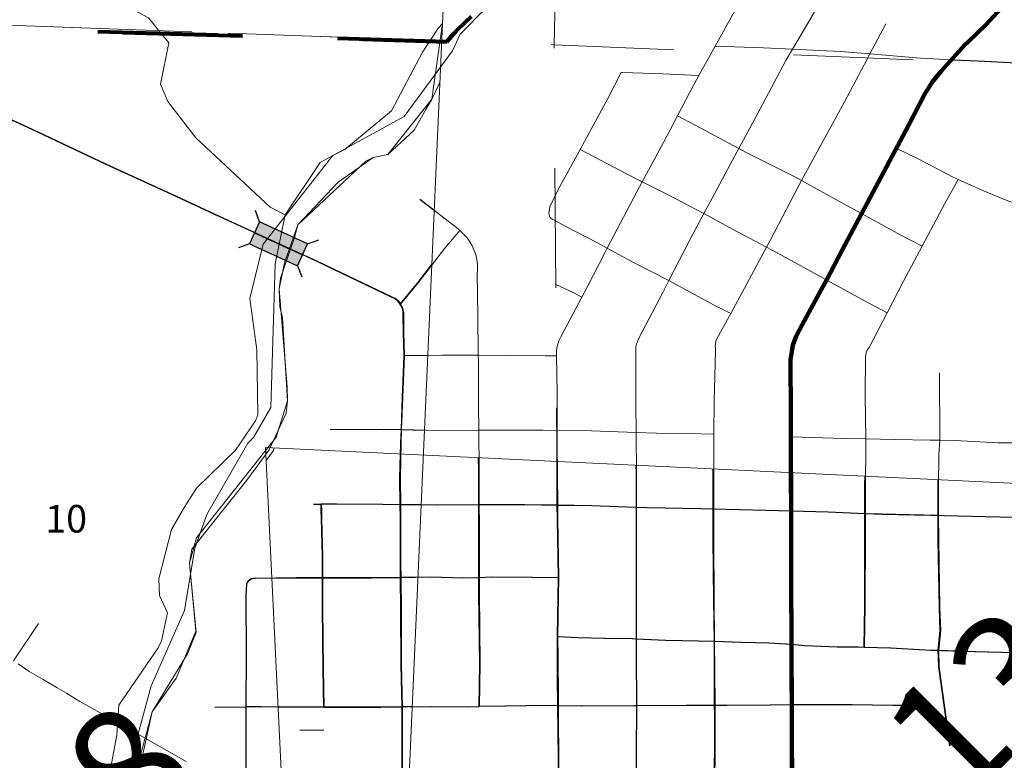
# Model space of a CAD drawing. Extents: x -81.4 to -37.4, y 78.3 to 112.3.
# Drawn here: x -67.7 to -66.9, y 97.5 to 98.1 of the extents above; entities that cross this region are included whole.
import ezdxf
from ezdxf.enums import TextEntityAlignment as Align

# ---------------------------------------------------------------- set-up
doc = ezdxf.new("R2010")
doc.units = ezdxf.units.MI
doc.header["$MEASUREMENT"] = 0
for name, pattern in [('DGN Style 1', [0.03005, 5e-05, -0.03]), ('DGN Style 2', [0.05, 0.03, -0.02]), ('DGN Style 3', [0.07, 0.05, -0.02]), ('DGN Style 6', [0.0951, 5e-05, -0.02, 0.035, -0.02, 5e-05, -0.02])]:
    doc.linetypes.add(name, pattern=pattern)
for name, color, linetype, lineweight in [('tdCoCityStreetMajor', 7, 'Continuous', 30), ('tdCoCityStreetMinor', 7, 'Continuous', 0), ('tdCoCorpBndry', 7, 'DGN Style 1', 80), ('tdCoHydroRiver', 5, 'Continuous', 0), ('tdCoPriCL', 7, 'Continuous', 0), ('tdCoPriNonDiv', 1, 'Continuous', 211), ('tdCoPriNonDivCL', 16, 'Continuous', 0), ('tdCoRRCL', 7, 'Continuous', 13), ('tdCoSectLine', 7, 'DGN Style 1', 13), ('tdCoSectLinePart', 7, 'DGN Style 1', 13), ('tdPICityStreetCL', 7, 'DGN Style 2', 0), ('tdPICorpBndryPart', 30, 'DGN Style 6', 40), ('tdPIHydro', 62, 'DGN Style 1', 0), ('tdPIMapPltShpe', 5, 'DGN Style 1', 0), ('tdPIPri', 1, 'Continuous', 0), ('tdPIPriCL', 1, 'DGN Style 1', 0), ('tdPIRRCL', 30, 'DGN Style 1', 0), ('tdPISectNmbr', 7, 'DGN Style 1', 0), ('tdPIStruc', 7, 'Continuous', 0), ('tdStHwyPriRefPost1', 7, 'Continuous', 0)]:
    doc.layers.add(name, color=color, linetype=linetype, lineweight=lineweight)
doc.styles.add('Style-GEOMETRICFUTURA_211_L_L', font='GEOMETRICFUTURA_211_L_L.shx')
doc.styles.add('Style-Verdana', font='verdana.ttf')

# ---------------------------------------------------------------- blocks, each defined once
blk = doc.blocks.new('BR_MUNI')
at = {"layer": 'tdPIStruc', "color": 7, "linetype": 'Continuous', "lineweight": 30, "flags": 128}
for points in [[(0.022, 0.01), (-0.022, 0.01), (-0.02907, 0.01707)], [(0.022, -0.01), (0.022, 0), (0.022, 0.01), (0.02907, 0.01707)], [(-0.022, 0.01), (-0.022, 0), (-0.022, -0.01), (-0.02907, -0.01707)], [(-0.022, 0), (0, 0), (0.022, 0)], [(-0.022, -0.01), (0.022, -0.01), (0.02907, -0.01707)]]:
    blk.add_lwpolyline(points, dxfattribs=at)
at = {"layer": 'tdPIStruc', "color": 250, "linetype": 'Continuous', "lineweight": 30}
blk.add_solid([(-0.022, 0.01), (0.022, 0.01), (-0.022, -0.01), (0.022, -0.01)], dxfattribs=at)

msp = doc.modelspace()

# ---------------------------------------------------------------- linework, layer by layer
at = {"layer": 'tdCoCityStreetMajor', "flags": 128}
for points in [[(-67.50881, 97.91856), (-67.55113, 97.93805), (-67.5943, 97.95814), (-67.64965, 97.98336), (-67.71099, 98.01221), (-67.73408, 98.02269), (-67.73963, 98.02589), (-67.74467, 98.02995), (-67.74942, 98.03434), (-67.75384, 98.03906), (-67.75793, 98.04408), (-67.76165, 98.04936), (-67.765, 98.0549), (-67.76795, 98.06066), (-67.77049, 98.06661), (-67.77261, 98.07272), (-67.77429, 98.07896), (-67.77554, 98.08531), (-67.77636, 98.097)], [(-66.94341, 98.07046), (-66.92154, 98.06938), (-66.87383, 98.06699)], [(-67.40363, 97.86663), (-67.40497, 97.86837), (-67.40655, 97.8699), (-67.40833, 97.8712), (-67.41028, 97.87222), (-67.4729, 97.90215), (-67.49962, 97.91433), (-67.50881, 97.91856)], [(-67.40047, 97.82382), (-67.40088, 97.84294), (-67.40109, 97.85684), (-67.4011, 97.85941), (-67.40154, 97.86194), (-67.40239, 97.86437), (-67.40363, 97.86663)], [(-67.40235, 97.4009), (-67.40235, 97.4009), (-67.40216, 97.42126), (-67.40259, 97.44776), (-67.40241, 97.46575), (-67.40216, 97.49201), (-67.40195, 97.52428), (-67.40208, 97.53068), (-67.4028, 97.56595), (-67.40301, 97.61126), (-67.40332, 97.63854), (-67.40344, 97.64931), (-67.40344, 97.68799), (-67.40358, 97.69917), (-67.40387, 97.72155), (-67.40323, 97.75061), (-67.40279, 97.76185), (-67.40173, 97.78908), (-67.40045, 97.82307), (-67.40047, 97.82382)], [(-67.07703, 97.58289), (-67.07423, 97.58272), (-67.06627, 97.58182), (-67.03896, 97.58074), (-67.02178, 97.58055), (-67.01634, 97.58041), (-66.99448, 97.57983), (-66.96102, 97.57802), (-66.96073, 97.57801), (-66.95444, 97.5778), (-66.92395, 97.57676), (-66.89065, 97.57587), (-66.88669, 97.57576), (-66.87657, 97.57549), (-66.84546, 97.57459), (-66.82937, 97.57404), (-66.82364, 97.5738)]]:
    msp.add_lwpolyline(points, dxfattribs=at)
at = {"layer": 'tdCoCityStreetMinor', "flags": 128}
for points in [[(-67.14111, 98.08174), (-67.11769, 98.12403), (-67.08669, 98.1799), (-67.07658, 98.1973), (-67.06662, 98.21443), (-67.06334, 98.22007), (-67.03787, 98.26525), (-67.03343, 98.27311), (-67.00964, 98.31174), (-66.99661, 98.33122), (-66.9876, 98.3447), (-66.98135, 98.35462), (-66.95791, 98.39185), (-66.92497, 98.44328), (-66.92211, 98.44773), (-66.89046, 98.49815), (-66.86034, 98.54443), (-66.8431, 98.57128), (-66.84145, 98.57284), (-66.83959, 98.57413), (-66.83755, 98.57512), (-66.83538, 98.57578), (-66.83314, 98.57611)], [(-67.0766, 98.07925), (-67.06395, 98.10032), (-67.04917, 98.12583), (-67.04677, 98.12944), (-67.04403, 98.13279), (-67.04098, 98.13587), (-67.03765, 98.13863), (-67.03406, 98.14105), (-67.03025, 98.14311), (-67.02626, 98.1448), (-67.02212, 98.14608), (-67.01788, 98.14696), (-67.01357, 98.14742), (-67.00924, 98.14746), (-66.98207, 98.14616), (-66.96452, 98.14579), (-66.95326, 98.14579)], [(-67.01204, 98.07526), (-66.99871, 98.10041)], [(-67.27237, 97.58921), (-67.27163, 97.6386), (-67.27245, 97.68747), (-67.27251, 97.69872), (-67.27267, 97.72589), (-67.27288, 97.74881), (-67.27295, 97.76127), (-67.2731, 97.79246), (-67.2735, 97.8233), (-67.27354, 97.82673), (-67.2732, 97.83002), (-67.27249, 97.83325), (-67.27144, 97.83639), (-67.27005, 97.83939), (-67.25232, 97.87246), (-67.24735, 97.88174), (-67.23294, 97.90989), (-67.23123, 97.91316), (-67.20653, 97.96032), (-67.202, 97.96867), (-67.18426, 98.00135), (-67.17265, 98.02363), (-67.16265, 98.04283), (-67.15461, 98.05735), (-67.14111, 98.08174), (-67.14111, 98.08174)], [(-67.17983, 97.88615), (-67.16247, 97.91956), (-67.15051, 97.94203), (-67.14399, 97.95431), (-67.12827, 97.98351), (-67.12133, 97.99643), (-67.1061, 98.02473), (-67.08225, 98.06983), (-67.0766, 98.07925)], [(-67.14111, 98.08174), (-67.10067, 98.08043), (-67.0766, 98.07925), (-67.03636, 98.07727), (-67.01204, 98.07526), (-66.96968, 98.07175), (-66.94341, 98.07046)], [(-67.13538, 97.84559), (-67.12809, 97.8588), (-67.11649, 97.87984), (-67.09832, 97.91402), (-67.09499, 97.92028), (-67.0719, 97.96448), (-67.06909, 97.96963), (-67.03324, 98.0353), (-67.0143, 98.07101), (-67.01204, 98.07526)], [(-67.27977, 97.94108), (-67.27989, 97.9426), (-67.27961, 97.9441), (-67.27922, 97.94765), (-67.27211, 97.96225), (-67.25613, 97.99145), (-67.25386, 97.99562), (-67.23068, 98.03821), (-67.21944, 98.05971)], [(-67.21944, 98.05971), (-67.21826, 98.05968)], [(-67.21826, 98.05968), (-67.18491, 98.05873), (-67.15461, 98.05735)], [(-67.01851, 97.94189), (-67.02255, 97.9441), (-67.0405, 97.95377), (-67.06909, 97.96963), (-67.07463, 97.97271), (-67.11567, 97.99342), (-67.12133, 97.99643), (-67.15769, 98.01572), (-67.17265, 98.02363)], [(-67.202, 97.96867), (-67.21569, 97.97567), (-67.25386, 97.99562)], [(-66.98957, 97.99643), (-66.97236, 97.98812), (-66.94237, 97.97234), (-66.93828, 97.97051), (-66.91771, 97.96129), (-66.8968, 97.95261), (-66.89037, 97.95038), (-66.88713, 97.94926), (-66.86918, 97.94827), (-66.83662, 97.94847), (-66.82405, 97.94847), (-66.7946, 97.94847), (-66.76103, 97.94814), (-66.75436, 97.94807), (-66.71056, 97.94807), (-66.69872, 97.94807)], [(-67.04788, 97.88652), (-67.05037, 97.88788), (-67.08588, 97.90741), (-67.09832, 97.91402), (-67.12671, 97.92911), (-67.15051, 97.94203), (-67.1565, 97.94529), (-67.18097, 97.95791), (-67.202, 97.96867)], [(-67.01545, 97.7542), (-67.01596, 97.79005), (-67.01576, 97.8226), (-67.01549, 97.8247), (-67.01486, 97.82673), (-67.01389, 97.82861), (-67.0126, 97.83029), (-66.99749, 97.85937), (-66.9838, 97.88573), (-66.96836, 97.91492), (-66.94947, 97.95064), (-66.93828, 97.97051)], [(-67.35419, 97.92786), (-67.35566, 97.92933), (-67.38203, 97.94977)], [(-67.27844, 97.93844), (-67.27926, 97.93965), (-67.27977, 97.94108)], [(-67.23123, 97.91316), (-67.23996, 97.91786), (-67.26462, 97.93069), (-67.27724, 97.9374), (-67.2784, 97.93839)], [(-66.96836, 97.91492), (-66.98625, 97.92418), (-67.01851, 97.94189)], [(-67.40363, 97.86663), (-67.38894, 97.88445), (-67.36684, 97.91321), (-67.35419, 97.92786)], [(-67.3377, 97.53078), (-67.33731, 97.56692), (-67.33791, 97.62492), (-67.33791, 97.63858), (-67.33791, 97.68273), (-67.33798, 97.69906), (-67.3381, 97.7281), (-67.33847, 97.76138), (-67.3387, 97.78216), (-67.3387, 97.81728), (-67.33879, 97.82395), (-67.33929, 97.85772), (-67.33988, 97.89165), (-67.33952, 97.89566), (-67.33957, 97.89968), (-67.34004, 97.90367), (-67.3409, 97.9076), (-67.34216, 97.91142), (-67.3438, 97.91509), (-67.34581, 97.91858), (-67.34816, 97.92184), (-67.35419, 97.92786)], [(-67.12809, 97.8588), (-67.14191, 97.86578), (-67.1717, 97.88196), (-67.17983, 97.88615), (-67.20997, 97.90169), (-67.23123, 97.91316)], [(-67.25232, 97.87246), (-67.25906, 97.87606), (-67.27464, 97.88317)], [(-67.20683, 97.49593), (-67.20683, 97.49593), (-67.20646, 97.52698), (-67.20648, 97.53143), (-67.20664, 97.5743), (-67.20669, 97.58746), (-67.20683, 97.6255), (-67.20664, 97.67632), (-67.20672, 97.69689), (-67.20683, 97.72549), (-67.20705, 97.75949), (-67.2072, 97.78297), (-67.20738, 97.82253), (-67.2072, 97.83103), (-67.20673, 97.83327), (-67.20599, 97.83544), (-67.20498, 97.8375), (-67.18465, 97.87687), (-67.17983, 97.88615)], [(-66.99749, 97.85937), (-67.01604, 97.86914), (-67.04788, 97.88652)], [(-67.14169, 97.79534), (-67.14076, 97.82776), (-67.14076, 97.82993), (-67.14102, 97.83189), (-67.14094, 97.83386), (-67.14052, 97.83579), (-67.13977, 97.83762), (-67.13538, 97.84559)], [(-67.40047, 97.82382), (-67.36914, 97.82398), (-67.3435, 97.82398), (-67.33879, 97.82395), (-67.3141, 97.82378), (-67.28313, 97.82339), (-67.2735, 97.8233)], [(-66.95444, 97.5778), (-66.95285, 97.59422), (-66.95352, 97.61353), (-66.95451, 97.66998), (-66.95469, 97.69015), (-66.95468, 97.71444), (-66.95435, 97.74075), (-66.95359, 97.75301), (-66.95385, 97.80918)], [(-67.14115, 97.49573), (-67.14115, 97.52414), (-67.14119, 97.5318), (-67.14135, 97.56044), (-67.1416, 97.58544), (-67.14194, 97.61982), (-67.14233, 97.67072), (-67.14233, 97.69549), (-67.14233, 97.73188), (-67.14214, 97.75809), (-67.14194, 97.78652), (-67.14169, 97.79534)], [(-67.46222, 97.76203), (-67.42118, 97.76223), (-67.40279, 97.76185), (-67.4026, 97.76185)], [(-67.4026, 97.76185), (-67.37285, 97.76124), (-67.33847, 97.76138), (-67.32175, 97.76144), (-67.28466, 97.76144), (-67.27295, 97.76127)], [(-67.27295, 97.76127), (-67.24422, 97.76085), (-67.20705, 97.75949), (-67.19016, 97.75888), (-67.15307, 97.75848), (-67.14214, 97.75809)], [(-67.07747, 97.75586), (-67.03391, 97.75454), (-67.01545, 97.7542), (-66.9909, 97.75375), (-66.96152, 97.75317), (-66.95359, 97.75301), (-66.94079, 97.75276), (-66.90488, 97.75098), (-66.89066, 97.75073), (-66.84984, 97.75), (-66.82372, 97.74875), (-66.82372, 97.74875)], [(-67.01634, 97.58041), (-67.01596, 97.61505), (-67.01576, 97.67602), (-67.01576, 97.69176), (-67.01576, 97.71606), (-67.01536, 97.74802), (-67.01545, 97.7542)], [(-67.47601, 97.69969), (-67.46968, 97.69969)], [(-67.46968, 97.69969), (-67.45647, 97.69969), (-67.4184, 97.6993), (-67.40358, 97.69917), (-67.37263, 97.69891), (-67.33798, 97.69906), (-67.32706, 97.6991), (-67.29963, 97.6991), (-67.27251, 97.69872), (-67.27251, 97.69872)], [(-67.46739, 97.53028), (-67.46792, 97.56219), (-67.46851, 97.61328), (-67.46851, 97.63084), (-67.46851, 97.63828), (-67.46851, 97.6559), (-67.4693, 97.68766), (-67.4695, 97.69457), (-67.46968, 97.69969)], [(-67.27251, 97.69872), (-67.244, 97.69831), (-67.20672, 97.69689), (-67.19764, 97.69654), (-67.15265, 97.69575), (-67.14233, 97.69549)], [(-67.14233, 97.69549), (-67.0986, 97.69437), (-67.07735, 97.69381), (-67.04632, 97.69299), (-67.01576, 97.69176), (-67.00213, 97.69121), (-66.96135, 97.69029), (-66.95469, 97.69015), (-66.94945, 97.69003), (-66.91532, 97.68924), (-66.89055, 97.68866)], [(-67.5326, 97.53055), (-67.53224, 97.57463), (-67.53244, 97.62355), (-67.53204, 97.63283), (-67.53143, 97.6343), (-67.5305, 97.63558)], [(-67.5305, 97.63558), (-67.52929, 97.63662), (-67.52788, 97.63735), (-67.52633, 97.63774), (-67.52474, 97.63776), (-67.49061, 97.63835), (-67.46851, 97.63828), (-67.42768, 97.63815), (-67.40332, 97.63854), (-67.37816, 97.63894), (-67.35093, 97.63815), (-67.33791, 97.63858), (-67.32706, 97.63894), (-67.29392, 97.63875), (-67.27163, 97.6386)], [(-67.27216, 97.53141), (-67.27245, 97.55498), (-67.27237, 97.58921)], [(-67.27237, 97.58921), (-67.25525, 97.58833), (-67.23301, 97.58797), (-67.21004, 97.58761), (-67.20669, 97.58746), (-67.18219, 97.58634), (-67.1416, 97.58544), (-67.14132, 97.58544), (-67.11944, 97.58453), (-67.09611, 97.58399), (-67.07703, 97.58289)], [(-66.94486, 97.49797), (-66.95402, 97.56391), (-66.95444, 97.5778)], [(-67.55847, 97.53042), (-67.5326, 97.53055)], [(-67.53155, 97.26604), (-67.53125, 97.29922), (-67.53184, 97.32743), (-67.53186, 97.33325), (-67.53204, 97.39962), (-67.53204, 97.40121), (-67.53184, 97.43732), (-67.53244, 97.48506), (-67.53263, 97.52629), (-67.5326, 97.53055)], [(-67.5326, 97.53055), (-67.51961, 97.53062), (-67.46739, 97.53028), (-67.45924, 97.53023), (-67.41978, 97.53042), (-67.40208, 97.53068)], [(-67.40208, 97.53068), (-67.37855, 97.53102), (-67.34659, 97.53062), (-67.3377, 97.53078)], [(-67.3377, 97.53078), (-67.31638, 97.53116)], [(-67.31638, 97.53116), (-67.29822, 97.53149)], [(-67.29822, 97.53149), (-67.29154, 97.53161), (-67.27216, 97.53141)], [(-67.27189, 97.4014), (-67.27223, 97.43427), (-67.27136, 97.46648), (-67.27136, 97.46679), (-67.27216, 97.53141)], [(-67.27216, 97.53141), (-67.25248, 97.53121), (-67.20829, 97.53141), (-67.20648, 97.53143)], [(-67.20648, 97.53143), (-67.16489, 97.5318), (-67.14119, 97.5318), (-67.13115, 97.5318), (-67.09485, 97.532), (-67.07685, 97.53219), (-67.05677, 97.5324), (-67.02639, 97.5324), (-66.99246, 97.5318), (-66.97017, 97.5318)], [(-67.2065, 97.40166), (-67.2065, 97.40166), (-67.20683, 97.43531), (-67.20683, 97.45897), (-67.20683, 97.46634), (-67.20683, 97.49593)], [(-67.14174, 97.44246), (-67.14148, 97.46628), (-67.14115, 97.49573)]]:
    msp.add_lwpolyline(points, dxfattribs=at)
at = {"layer": 'tdCoCorpBndry', "color": 7, "linetype": 'DGN Style 1', "lineweight": 80, "flags": 128}
msp.add_lwpolyline([(-66.0326, 95.83001), (-66.1369, 95.8323), (-66.14194, 95.84634), (-66.1457, 95.86326), (-66.15135, 95.87862), (-66.15762, 95.89116), (-66.16702, 95.90401), (-66.17737, 95.91654), (-66.19022, 95.92375), (-66.20339, 95.92531), (-66.22219, 95.91998), (-66.2724, 95.8984), (-66.2723, 96.08329), (-66.93663, 96.09676), (-68.01917, 96.1187), (-68.08906, 96.12148), (-68.25042, 96.12875), (-68.29671, 96.13067), (-68.29582, 96.47209), (-68.2908, 96.76124), (-68.32995, 96.76034), (-68.41898, 96.81924), (-68.54484, 96.81894), (-68.5852, 96.77394), (-68.66259, 96.77363), (-68.6629, 97.13403), (-68.29015, 97.11382), (-68.28839, 97.19443), (-68.35228, 97.24569), (-68.39886, 97.2551), (-68.42343, 97.22829), (-68.42213, 97.38855), (-68.81232, 97.38897), (-69.01418, 97.38715), (-69.0149, 97.62984), (-68.52408, 97.62269), (-68.28344, 97.61918), (-68.2825, 97.66792), (-68.28188, 97.74331), (-68.27943, 97.83785), (-68.27887, 97.86817), (-68.27801, 97.93349), (-68.27763, 97.95651), (-68.27709, 98.11877), (-68.20088, 98.11727), (-68.09171, 98.1133), (-67.99786, 98.10969), (-67.9121, 98.10419), (-67.87045, 98.1005), (-67.77636, 98.097), (-67.36511, 98.08549), (-67.35706, 98.09455), (-67.3495, 98.10189), (-67.34098, 98.10949), (-67.32743, 98.12081), (-67.30464, 98.13682), (-67.285, 98.15162), (-67.26705, 98.17224), (-67.26124, 98.18582), (-67.26197, 98.1994), (-67.26731, 98.21249), (-67.27458, 98.22753), (-67.28162, 98.23796), (-67.2889, 98.25154), (-67.29326, 98.2593), (-67.29812, 98.26851), (-67.30248, 98.277), (-67.30588, 98.28767), (-67.31001, 98.29858), (-67.31243, 98.30804), (-67.31753, 98.32477), (-67.32335, 98.34223), (-67.32627, 98.35848), (-67.32312, 98.37255), (-67.3156, 98.38201), (-67.30784, 98.3888), (-67.2945, 98.39002), (-67.28498, 98.38445), (-67.27655, 98.3728), (-67.26345, 98.35607), (-67.25157, 98.34104), (-67.23532, 98.33304), (-67.21688, 98.3294), (-67.20233, 98.33062), (-67.19021, 98.33571), (-67.18002, 98.3442), (-67.17372, 98.3539), (-67.17178, 98.36652), (-67.17712, 98.37743), (-67.18998, 98.38931), (-67.20502, 98.40386), (-67.21132, 98.41914), (-67.21278, 98.43514), (-67.2106, 98.44994), (-67.206, 98.4657), (-67.20018, 98.47686), (-67.1946, 98.48899), (-67.18903, 98.50402), (-67.18809, 98.51641), (-67.19146, 98.53143), (-67.19874, 98.55422), (-67.20724, 98.57578), (-66.83314, 98.57611), (-66.76, 98.57526), (-66.7598, 98.58865), (-66.75924, 98.60925), (-66.7559, 98.82692), (-66.61388, 98.82395), (-66.60529, 98.82377), (-66.78989, 98.33272), (-66.75826, 98.33252), (-66.75951, 98.07035), (-66.77076, 98.07036), (-66.77781, 98.07037), (-66.79647, 98.07071), (-66.79776, 98.31274), (-66.87383, 98.06699), (-66.82356, 98.06413), (-66.76154, 98.06217), (-66.69907, 98.06154), (-66.26313, 98.06266), (-66.26579, 97.56134), (-66.26583, 97.55509), (-66.02279, 97.55356), (-66.02339, 97.31521), (-66.09342, 97.31539), (-66.09386, 97.27971), (-65.43067, 97.27611), (-65.43084, 97.0554), (-65.75954, 97.05737), (-65.76547, 96.55413), (-65.76862, 96.55417), (-65.76895, 96.07786), (-66.02601, 96.07848), (-66.0326, 95.83001)], close=True, dxfattribs=at)
at = {"layer": 'tdCoHydroRiver', "color": 5, "linetype": 'Continuous', "lineweight": 0, "flags": 128}
for points in [[(-67.72217, 98.26181), (-67.70982, 98.24425), (-67.70703, 98.22053), (-67.66018, 98.18823), (-67.64631, 98.16749), (-67.64029, 98.14846), (-67.64991, 98.13913), (-67.65326, 98.12656), (-67.61413, 98.10542), (-67.59709, 98.08464), (-67.60396, 98.05002), (-67.59787, 98.03572), (-67.57466, 98.00537), (-67.51243, 97.94757), (-67.49991, 97.94105)], [(-67.28815, 98.1587), (-67.35391, 98.09186), (-67.36044, 98.07776), (-67.40076, 98.02315), (-67.47081, 97.98479), (-67.49991, 97.94105)], [(-67.70688, 97.02252), (-67.70964, 97.04782), (-67.72046, 97.06219), (-67.71681, 97.09371), (-67.71173, 97.11573), (-67.67911, 97.18308), (-67.67087, 97.20505), (-67.66409, 97.23493), (-67.65733, 97.26324), (-67.6537, 97.39419), (-67.61182, 97.54822), (-67.58401, 97.61092), (-67.5753, 97.66286), (-67.56538, 97.69112), (-67.53131, 97.75057), (-67.5265, 97.75522), (-67.5119, 97.78025), (-67.50844, 97.90015), (-67.49991, 97.94105)]]:
    msp.add_lwpolyline(points, dxfattribs=at)
at = {"layer": 'tdCoPriCL', "color": 7, "linetype": 'Continuous', "lineweight": 0, "flags": 128}
msp.add_lwpolyline([(-67.07698, 97.46678), (-67.07714, 97.50961), (-67.07722, 97.53219), (-67.0774, 97.57869), (-67.07741, 97.58289), (-67.07763, 97.64204), (-67.07766, 97.65843), (-67.07773, 97.69381), (-67.07775, 97.70496), (-67.07784, 97.75586), (-67.07788, 97.77521), (-67.07832, 97.81539), (-67.07837, 97.82009), (-67.0764, 97.83242), (-67.07344, 97.83982), (-67.06851, 97.84919), (-67.05223, 97.87903), (-67.04826, 97.88652), (-67.03497, 97.91158), (-67.01889, 97.94189), (-66.98995, 97.99643), (-66.97948, 98.01614), (-66.96641, 98.0413), (-66.96, 98.05165), (-66.95236, 98.06102), (-66.94807, 98.06574), (-66.94378, 98.07045), (-66.93263, 98.08273), (-66.9301, 98.08515), (-66.91487, 98.09974), (-66.90563, 98.11011)], dxfattribs=at)
at = {"layer": 'tdCoPriNonDiv', "color": 1, "linetype": 'Continuous', "lineweight": 211, "flags": 128}
msp.add_lwpolyline([(-67.07674, 97.40242), (-67.07714, 97.50961), (-67.07763, 97.64204), (-67.07788, 97.77521), (-67.07837, 97.82009), (-67.0764, 97.83242), (-67.07344, 97.83982), (-67.06851, 97.84919), (-67.05223, 97.87903), (-67.04826, 97.88652), (-67.03497, 97.91158), (-66.97948, 98.01614), (-66.96641, 98.0413), (-66.96, 98.05165), (-66.95236, 98.06102), (-66.93263, 98.08273), (-66.9301, 98.08515), (-66.91487, 98.09974), (-66.90279, 98.1133)], dxfattribs=at)
at = {"layer": 'tdCoPriNonDivCL', "color": 16, "linetype": 'Continuous', "lineweight": 0, "flags": 128}
msp.add_lwpolyline([(-67.07698, 97.46678), (-67.07714, 97.50961), (-67.07722, 97.53219), (-67.07741, 97.58289), (-67.07763, 97.64204), (-67.07773, 97.69381), (-67.07775, 97.70496), (-67.07784, 97.75586), (-67.07788, 97.77521), (-67.07837, 97.82009), (-67.0764, 97.83242), (-67.0764, 97.83242), (-67.07344, 97.83982), (-67.06851, 97.84919), (-67.05223, 97.87903), (-67.04826, 97.88652), (-67.03497, 97.91158), (-67.01889, 97.94189), (-66.98995, 97.99643), (-66.97948, 98.01614), (-66.96641, 98.0413), (-66.96, 98.05165), (-66.95236, 98.06102), (-66.94378, 98.07046), (-66.93263, 98.08273), (-66.9301, 98.08514), (-66.91487, 98.09974), (-66.90563, 98.11011)], dxfattribs=at)
msp.add_lwpolyline([(-67.07698, 97.46678), (-67.07714, 97.50961), (-67.07722, 97.53219), (-67.07741, 97.58289), (-67.07763, 97.64204), (-67.07773, 97.69381), (-67.07775, 97.70496), (-67.07784, 97.75586), (-67.07788, 97.77521), (-67.07837, 97.82009), (-67.0764, 97.83242), (-67.0764, 97.83242), (-67.07344, 97.83982), (-67.06851, 97.84919), (-67.05223, 97.87903), (-67.04826, 97.88652), (-67.03497, 97.91158), (-67.01889, 97.94189), (-66.98995, 97.99643), (-66.97948, 98.01614), (-66.96641, 98.0413), (-66.96, 98.05165), (-66.95236, 98.06102), (-66.94378, 98.07046), (-66.93263, 98.08273), (-66.9301, 98.08514), (-66.91487, 98.09974), (-66.90563, 98.11011)], dxfattribs=at)
at = {"layer": 'tdCoRRCL', "color": 7, "linetype": 'Continuous', "lineweight": 13}
msp.add_line((-67.72688, 97.56892), (-67.70601, 97.60019), dxfattribs=at)
at = {"layer": 'tdCoRRCL', "color": 7, "linetype": 'Continuous', "lineweight": 13, "flags": 128}
msp.add_lwpolyline([(-67.58263, 97.48501), (-67.59875, 97.49419), (-67.63507, 97.51466), (-67.67139, 97.53512), (-67.67503, 97.53718), (-67.68263, 97.5419), (-67.69023, 97.54662), (-67.7019, 97.5533), (-67.71356, 97.55998), (-67.723, 97.56641)], dxfattribs=at)
at = {"layer": 'tdCoSectLine', "color": 7, "linetype": 'DGN Style 1', "lineweight": 0, "flags": 128}
for points in [[(-67.2755, 98.08296), (-67.24843, 99.22419)], [(-68.27747, 98.11877), (-67.2755, 98.08296)], [(-67.2755, 98.08296), (-66.82394, 98.06413), (-66.26351, 98.06266)], [(-67.2688, 97.08005), (-67.2755, 98.08296)]]:
    msp.add_lwpolyline(points, dxfattribs=at)
at = {"layer": 'tdCoSectLinePart', "color": 7, "linetype": 'DGN Style 1', "lineweight": 0, "flags": 128}
msp.add_lwpolyline([(-67.74716, 98.09982), (-67.3649, 98.08616)], dxfattribs=at)
at = {"layer": 'tdPICityStreetCL', "color": 7, "linetype": 'Continuous', "lineweight": 30, "flags": 128}
for points in [[(-67.40397, 97.86664), (-67.40549, 97.86854), (-67.40689, 97.86991), (-67.40867, 97.8712), (-67.41062, 97.87223), (-67.47324, 97.90215), (-67.48578, 97.90787), (-67.49996, 97.91434), (-67.50551, 97.91689), (-67.50914, 97.91857), (-67.52512, 97.92593), (-67.55147, 97.93806), (-67.59464, 97.95815), (-67.64999, 97.98337), (-67.71133, 98.01222), (-67.73442, 98.0227)], [(-67.3757, 97.94461), (-67.38757, 97.95381)], [(-67.40397, 97.86664), (-67.38928, 97.88446), (-67.3777, 97.89952)], [(-67.40081, 97.82382), (-67.40122, 97.84295), (-67.40143, 97.85684), (-67.40144, 97.85942), (-67.40188, 97.86195), (-67.40273, 97.86438), (-67.40397, 97.86664)], [(-67.40269, 97.40091), (-67.4025, 97.42127), (-67.40293, 97.44777), (-67.40275, 97.46576), (-67.4025, 97.49201), (-67.40229, 97.52429), (-67.40242, 97.53069), (-67.40314, 97.56596), (-67.40335, 97.61127), (-67.40366, 97.63855), (-67.40378, 97.64932), (-67.40378, 97.688), (-67.40392, 97.69918), (-67.40421, 97.72156), (-67.40357, 97.75062), (-67.40294, 97.76186), (-67.40207, 97.78909), (-67.40079, 97.82308), (-67.40081, 97.82382)], [(-67.40081, 97.82382), (-67.38105, 97.82393)], [(-67.46256, 97.76204), (-67.42152, 97.76224), (-67.40294, 97.76186), (-67.38382, 97.76147)], [(-67.40269, 97.40091), (-67.4025, 97.42127), (-67.40293, 97.44777), (-67.40275, 97.46576), (-67.4025, 97.49201), (-67.40229, 97.52429), (-67.40242, 97.53069), (-67.40314, 97.56596), (-67.40335, 97.61127), (-67.40366, 97.63855), (-67.40378, 97.64932), (-67.40378, 97.688), (-67.40392, 97.69918), (-67.40421, 97.72156), (-67.40377, 97.74153)], [(-67.33804, 97.53079), (-67.33765, 97.56693), (-67.33825, 97.62493), (-67.33825, 97.63859), (-67.33825, 97.68274), (-67.33832, 97.69906), (-67.33844, 97.72811), (-67.33856, 97.73841)], [(-67.27271, 97.58922), (-67.27197, 97.63861), (-67.27279, 97.68748), (-67.27285, 97.69873), (-67.27301, 97.7259), (-67.2731, 97.73528)], [(-67.20721, 97.73213), (-67.20717, 97.7255), (-67.20706, 97.69689), (-67.20698, 97.67633), (-67.20717, 97.62551), (-67.20703, 97.58746), (-67.20698, 97.57431), (-67.20681, 97.53144), (-67.2068, 97.52699), (-67.20717, 97.49594), (-67.20717, 97.46635), (-67.20717, 97.45897), (-67.20717, 97.43532), (-67.20684, 97.40167)], [(-67.14225, 97.40197), (-67.14208, 97.44247), (-67.14182, 97.46629), (-67.14149, 97.49573), (-67.14149, 97.52414), (-67.14153, 97.53181), (-67.14169, 97.56044), (-67.14166, 97.58545), (-67.14228, 97.61983), (-67.14267, 97.67073), (-67.14267, 97.69549), (-67.14267, 97.72905)], [(-67.01668, 97.58042), (-67.0163, 97.61506), (-67.0161, 97.67602), (-67.0161, 97.69177), (-67.0161, 97.71607), (-67.01601, 97.723)], [(-66.9452, 97.49798), (-66.95436, 97.56392), (-66.95484, 97.57781), (-66.95319, 97.59423), (-66.95386, 97.61354), (-66.95485, 97.66999), (-66.95504, 97.69015), (-66.95502, 97.71445), (-66.95495, 97.72008)], [(-67.47635, 97.6997), (-67.47002, 97.6997)], [(-67.47635, 97.6997), (-67.47002, 97.6997)], [(-67.46773, 97.53029), (-67.46826, 97.5622), (-67.46885, 97.61329), (-67.46885, 97.63085), (-67.46885, 97.63829), (-67.46885, 97.65591), (-67.46964, 97.68767), (-67.46984, 97.69457), (-67.47002, 97.6997)], [(-67.38659, 97.69903), (-67.40392, 97.69918), (-67.41874, 97.69931), (-67.45681, 97.6997), (-67.47002, 97.6997)], [(-67.46773, 97.53029), (-67.46826, 97.5622), (-67.46885, 97.61329), (-67.46885, 97.63085), (-67.46885, 97.63829), (-67.46885, 97.65591), (-67.46964, 97.68767), (-67.46984, 97.69457), (-67.47002, 97.6997)], [(-66.89089, 97.68867), (-66.91566, 97.68925), (-66.94979, 97.69004), (-66.95504, 97.69015), (-67.00247, 97.69122), (-67.0161, 97.69177), (-67.04666, 97.693), (-67.07769, 97.69382), (-67.09894, 97.69438), (-67.14267, 97.69549), (-67.15299, 97.69576), (-67.19798, 97.69655), (-67.20706, 97.69689), (-67.24434, 97.69832), (-67.27285, 97.69873), (-67.29997, 97.69911), (-67.3274, 97.69911), (-67.33832, 97.69906), (-67.37297, 97.69891), (-67.40392, 97.69918), (-67.41874, 97.69931), (-67.45681, 97.6997), (-67.47002, 97.6997)], [(-67.38926, 97.63878), (-67.40366, 97.63855), (-67.42802, 97.63816), (-67.46885, 97.63829), (-67.49095, 97.63836), (-67.52508, 97.63777), (-67.52667, 97.63775), (-67.52822, 97.63736), (-67.52963, 97.63663), (-67.53084, 97.63559), (-67.53177, 97.6343), (-67.53238, 97.63284), (-67.53278, 97.62356), (-67.53258, 97.57464), (-67.53294, 97.53056)], [(-67.51103, 97.63801), (-67.49095, 97.63836), (-67.46885, 97.63829), (-67.42802, 97.63816), (-67.40366, 97.63855), (-67.3785, 97.63895), (-67.35127, 97.63816), (-67.33825, 97.63859), (-67.3274, 97.63895), (-67.29426, 97.63875), (-67.27197, 97.63861)], [(-67.2725, 97.53142), (-67.27279, 97.55498), (-67.27271, 97.58922)], [(-67.27271, 97.58922), (-67.25559, 97.58834), (-67.23335, 97.58798), (-67.21038, 97.58762), (-67.20703, 97.58746), (-67.18253, 97.58635), (-67.14166, 97.58545), (-67.11978, 97.58454), (-67.09645, 97.584), (-67.07737, 97.5829), (-67.07597, 97.58281), (-67.07457, 97.58273), (-67.06661, 97.58183), (-67.0393, 97.58074), (-67.02212, 97.58056), (-67.01668, 97.58042), (-66.99482, 97.57984), (-66.96107, 97.57802), (-66.92429, 97.57677), (-66.89099, 97.57588)], [(-67.55881, 97.53043), (-67.53294, 97.53056)], [(-67.53294, 97.53056), (-67.53297, 97.5263), (-67.53278, 97.48507), (-67.53218, 97.43733), (-67.53238, 97.40122), (-67.53238, 97.39963), (-67.5322, 97.33326), (-67.53218, 97.32744), (-67.53159, 97.29923), (-67.53168, 97.28997), (-67.53249, 97.26604), (-67.53199, 97.25503), (-67.5314, 97.23353), (-67.5314, 97.20078), (-67.5314, 97.18105), (-67.5308, 97.16527), (-67.53094, 97.13549), (-67.531, 97.12266), (-67.5314, 97.0832)], [(-67.39404, 97.53081), (-67.40242, 97.53069), (-67.42012, 97.53043), (-67.45958, 97.53024), (-67.46773, 97.53029), (-67.51995, 97.53063), (-67.53294, 97.53056)], [(-67.50583, 97.53054), (-67.46773, 97.53029), (-67.45958, 97.53024), (-67.42012, 97.53043), (-67.40242, 97.53069), (-67.37889, 97.53102), (-67.34693, 97.53063), (-67.33804, 97.53079)], [(-67.2725, 97.53142), (-67.29188, 97.53162), (-67.29856, 97.5315), (-67.31672, 97.53117), (-67.33804, 97.53079)], [(-67.27223, 97.40141), (-67.27257, 97.43428), (-67.2717, 97.46649), (-67.2725, 97.53142)], [(-66.97051, 97.53181), (-66.9928, 97.53181), (-67.02673, 97.53241), (-67.05711, 97.53241), (-67.07719, 97.5322), (-67.09519, 97.53201), (-67.13149, 97.53181), (-67.14153, 97.53181), (-67.16523, 97.53181), (-67.20681, 97.53144), (-67.20863, 97.53142), (-67.25282, 97.53122), (-67.2725, 97.53142)]]:
    msp.add_lwpolyline(points, dxfattribs=at)
at = {"layer": 'tdPICorpBndryPart', "color": 30, "linetype": 'DGN Style 3', "lineweight": 80, "flags": 128}
msp.add_lwpolyline([(-67.35945, 98.09226), (-67.36545, 98.0855), (-67.7767, 98.097)], dxfattribs=at)
at = {"layer": 'tdPIHydro', "color": 62, "linetype": 'Continuous', "lineweight": 13, "flags": 128}
for points in [[(-67.63369, 97.42418), (-67.61116, 97.52642), (-67.5815, 97.57477), (-67.57438, 97.59273), (-67.57989, 97.65042), (-67.57412, 97.67167), (-67.50757, 97.75546), (-67.49795, 97.786), (-67.49823, 97.79752), (-67.50491, 97.87928), (-67.50062, 97.90101), (-67.48948, 97.93265), (-67.45567, 97.96838), (-67.4267, 97.98878), (-67.41439, 97.99133), (-67.37769, 98.03744), (-67.36879, 98.10056), (-67.37215, 98.09715), (-67.38534, 98.07685), (-67.41117, 98.02785), (-67.4502, 97.99563), (-67.46025, 97.99054), (-67.51847, 97.91668), (-67.52952, 97.87123), (-67.52363, 97.82833), (-67.5227, 97.77412), (-67.52492, 97.76916), (-67.54154, 97.74488), (-67.57389, 97.7131), (-67.58365, 97.69775), (-67.59487, 97.67845), (-67.60546, 97.63744), (-67.60488, 97.62363), (-67.59829, 97.609), (-67.60315, 97.58566), (-67.60607, 97.57972), (-67.63882, 97.53216), (-67.64062, 97.50699), (-67.64492, 97.48329)], [(-67.37098, 98.05117), (-67.37185, 98.04981), (-67.37769, 98.03744), (-67.38257, 98.02902), (-67.39232, 98.01169), (-67.41439, 97.99133), (-67.4267, 97.98878), (-67.4326, 97.98579), (-67.48948, 97.93265), (-67.49236, 97.92227), (-67.50399, 97.88816), (-67.50491, 97.87928), (-67.50441, 97.86439), (-67.50229, 97.85512), (-67.49795, 97.786), (-67.49932, 97.77573), (-67.51342, 97.74506), (-67.53201, 97.71978), (-67.578, 97.66227), (-67.57989, 97.65042), (-67.5746, 97.59374), (-67.59112, 97.55467), (-67.61116, 97.52642), (-67.62031, 97.49233), (-67.6381, 97.39675)], [(-67.50913, 97.74656), (-67.50989, 97.74433), (-67.51578, 97.73608)]]:
    msp.add_lwpolyline(points, dxfattribs=at)
at = {"layer": 'tdPIMapPltShpe', "color": 5, "linetype": 'Continuous', "lineweight": 13, "flags": 128}
msp.add_lwpolyline([(-71.26075, 98.60842), (-67.35239, 98.47067), (-67.56172, 93.74725), (-71.32273, 93.78161)], dxfattribs=at)
msp.add_lwpolyline([(-67.4414, 96.19955), (-67.5163, 97.74691), (-65.18509, 97.63549), (-65.1031, 96.20423), (-67.4414, 96.19955)], close=True, dxfattribs=at)
at = {"layer": 'tdPIPri', "color": 1, "linetype": 'Continuous', "lineweight": 200, "flags": 128}
msp.add_lwpolyline([(-67.07694, 97.46678), (-67.0771, 97.50962), (-67.07719, 97.5322), (-67.07736, 97.57869), (-67.07737, 97.5829), (-67.07759, 97.64205), (-67.07763, 97.65844), (-67.07769, 97.69382), (-67.07771, 97.70497), (-67.07775, 97.72595)], dxfattribs=at)
at = {"layer": 'tdPIPriCL', "color": 1, "linetype": 'Continuous', "lineweight": 13, "flags": 128}
msp.add_lwpolyline([(-67.07694, 97.46678), (-67.0771, 97.50962), (-67.07719, 97.5322), (-67.07736, 97.57869), (-67.07737, 97.5829), (-67.07759, 97.64205), (-67.07763, 97.65844), (-67.07769, 97.69382), (-67.07771, 97.70497), (-67.07775, 97.72595)], dxfattribs=at)
at = {"layer": 'tdPIRRCL', "color": 30, "linetype": 'Continuous', "lineweight": 13, "flags": 128}
msp.add_lwpolyline([(-67.46773, 97.5113), (-67.47773, 97.51118), (-67.48773, 97.51106)], dxfattribs=at)

# ---------------------------------------------------------------- block references
at = {"layer": 'tdPIStruc', "color": 250, "linetype": 'Continuous', "lineweight": 30, "rotation": 335.3441482156712}
msp.add_blockref('BR_MUNI', (-67.50551, 97.91689), dxfattribs=at)

# ---------------------------------------------------------------- texts
at = {"layer": 'tdPISectNmbr', "color": 7, "linetype": 'Continuous', "lineweight": 13, "style": 'Style-GEOMETRICFUTURA_211_L_L'}
msp.add_text('10', height=0.023058, rotation=359.94524, dxfattribs=at).set_placement((-67.68283, 97.68753), align=Align.MIDDLE_CENTER)
at = {"layer": 'tdStHwyPriRefPost1', "color": 1, "linetype": 'Continuous', "lineweight": 0, "style": 'Style-Verdana'}
for s, p in [('‒‒138', (-67.07664, 97.37594)), ('‒‒88', (-67.81392, 97.29674))]:
    msp.add_text(s, height=0.1, rotation=45, dxfattribs=at).set_placement(p, align=Align.MIDDLE_LEFT)

doc.saveas('drawing.dxf')
